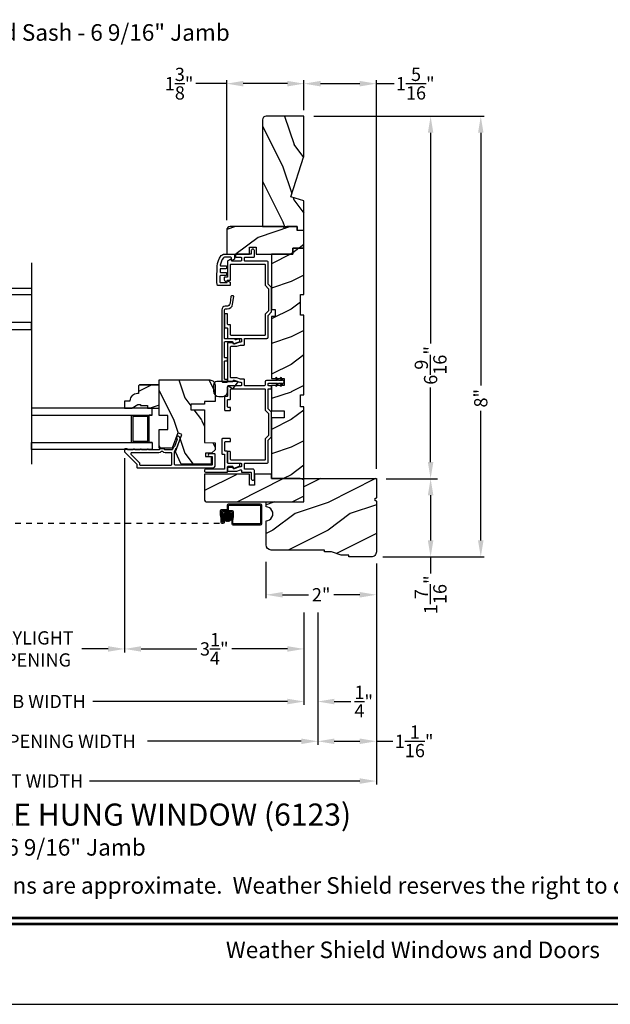
# Model space of a CAD drawing. Extents: x 0 to 68, y 0 to 44.
# Drawn here: x 43.9 to 54.6, y 0 to 17.8 of the extents above; entities that cross this region are included whole.
import ezdxf
from ezdxf.enums import TextEntityAlignment as Align

# ---------------------------------------------------------------- set-up
doc = ezdxf.new("R2010")
doc.units = 0
doc.header["$LTSCALE"] = 2
doc.header["$MEASUREMENT"] = 0
doc.header["$PDMODE"] = 3
doc.linetypes.add('HIDDEN', pattern=[0.075, 0.05, -0.025])
doc.layers.get('0').update_dxf_attribs({"linetype": 'CONTINUOUS'})
doc.layers.get('DEFPOINTS').update_dxf_attribs({"color": 3, "linetype": 'CONTINUOUS'})
doc.layers.add('Dim', color=7, linetype='CONTINUOUS')
doc.styles.add('Arial', font='arial.ttf')
doc.styles.get("Standard").update_dxf_attribs({"font": 'arial.ttf'})
doc.dimstyles.get("Standard").update_dxf_attribs({"dimtxt": 0.24, "dimasz": 0.3, "dimexe": 0.0625, "dimexo": 0.18, "dimgap": 0.09, "dimtad": 0, "dimdec": 4, "dimzin": 0, "dimdsep": 46, "dimlunit": 4, "dimtxsty": 'STANDARD', "dimcen": 0, "dimadec": 5, "dimazin": 0, "dimtfac": 1, "dimtdec": 4, "dimtofl": 0, "dimtmove": 0, "dimatfit": 3, "dimfxl": 1, "dimtolj": 1, "dimtzin": 0, "dimarcsym": 0})
pattern_1 = [(216.8699, (13.1944, -488.11111), (2.99999992, 2.00000012), [0.5, -4.5]), (206.5651, (13.7944, -488.4111), (-0.99999916, -1.0000013), [1.118034, -1.118034]), (198.4349, (13.7944, -488.9111), (-2.00000043, -0.9999984), [0.632456, -2.529822])]

# ---------------------------------------------------------------- blocks, each defined once
blk = doc.blocks.new('*D382')
at = {"layer": 'DEFPOINTS', "color": 0, "transparency": 16777216}
for p in [(47.626, 16.676), (49.026, 16.016), (47.626, 14.024)]:
    blk.add_point(p, dxfattribs=at)
at = {"layer": 'Dim', "color": 0, "transparency": 16777216}
for p, q in [((47.626, 16.676), (47.068, 16.676)), ((48.726, 16.676), (47.926, 16.676))]:
    blk.add_line(p, q, dxfattribs=at)
at = {"layer": 'Dim', "color": 0, "lineweight": -2, "transparency": 16777216}
for p, q in [((47.626, 14.204), (47.626, 16.739)), ((49.026, 16.196), (49.026, 16.739))]:
    blk.add_line(p, q, dxfattribs=at)
at = {"layer": 'Dim', "color": 0, "transparency": 16777216}
for points in [[(47.926, 16.726), (47.926, 16.626), (47.626, 16.676)], [(48.726, 16.726), (48.726, 16.626), (49.026, 16.676)]]:
    blk.add_solid(points, dxfattribs=at)
at = {"layer": 'Dim', "color": 0, "transparency": 16777216, "insert": (46.764, 16.676), "char_height": 0.24, "attachment_point": 5}
blk.add_mtext('\\A1;1{\\H1x;\\S3/8;}"', dxfattribs=at)
blk = doc.blocks.new('*D383')
at = {"layer": 'DEFPOINTS', "color": 0, "transparency": 16777216}
for p in [(49.026, 16.676), (49.026, 16.016), (50.338, 9.521)]:
    blk.add_point(p, dxfattribs=at)
at = {"layer": 'Dim', "color": 0, "lineweight": -2, "transparency": 16777216}
for p, q in [((49.026, 16.196), (49.026, 16.739)), ((50.338, 9.701), (50.338, 16.739))]:
    blk.add_line(p, q, dxfattribs=at)
at = {"layer": 'Dim', "color": 0, "transparency": 16777216}
for p, q in [((49.326, 16.676), (50.038, 16.676)), ((50.338, 16.676), (50.658, 16.676))]:
    blk.add_line(p, q, dxfattribs=at)
for points in [[(49.326, 16.726), (49.326, 16.626), (49.026, 16.676)], [(50.038, 16.726), (50.038, 16.626), (50.338, 16.676)]]:
    blk.add_solid(points, dxfattribs=at)
at = {"layer": 'Dim', "color": 0, "transparency": 16777216, "insert": (51.043, 16.676), "char_height": 0.24, "attachment_point": 5}
blk.add_mtext('\\A1;1{\\H1x;\\S5/16;}"', dxfattribs=at)
blk = doc.blocks.new('*D384')
at = {"layer": 'DEFPOINTS', "color": 0, "transparency": 16777216}
for p in [(49.026, 16.086), (50.338, 9.521), (51.321, 9.521)]:
    blk.add_point(p, dxfattribs=at)
at = {"layer": 'Dim', "color": 0, "lineweight": -2, "transparency": 16777216}
for p, q in [((49.206, 16.086), (51.384, 16.086)), ((50.518, 9.521), (51.384, 9.521))]:
    blk.add_line(p, q, dxfattribs=at)
at = {"layer": 'Dim', "color": 0, "transparency": 16777216}
for p, q in [((51.321, 15.786), (51.321, 11.969)), ((51.321, 9.821), (51.321, 11.175))]:
    blk.add_line(p, q, dxfattribs=at)
for points in [[(51.271, 15.786), (51.371, 15.786), (51.321, 16.086)], [(51.271, 9.821), (51.371, 9.821), (51.321, 9.521)]]:
    blk.add_solid(points, dxfattribs=at)
at = {"layer": 'Dim', "color": 0, "transparency": 16777216, "insert": (51.321, 11.572), "char_height": 0.24, "attachment_point": 5, "rotation": 90}
blk.add_mtext('\\A1;6{\\H1x;\\S9/16;}"', dxfattribs=at)
blk = doc.blocks.new('*D385')
at = {"layer": 'DEFPOINTS', "color": 0, "transparency": 16777216}
for p in [(50.338, 9.521), (50.275, 8.103), (51.321, 8.103)]:
    blk.add_point(p, dxfattribs=at)
at = {"layer": 'Dim', "color": 0, "lineweight": -2, "transparency": 16777216}
for p, q in [((50.518, 9.521), (51.446, 9.521)), ((50.455, 8.103), (51.446, 8.103))]:
    blk.add_line(p, q, dxfattribs=at)
at = {"layer": 'Dim', "color": 0, "transparency": 16777216}
for p, q in [((51.321, 9.221), (51.321, 8.403)), ((51.321, 8.103), (51.321, 7.803))]:
    blk.add_line(p, q, dxfattribs=at)
for points in [[(51.271, 9.221), (51.371, 9.221), (51.321, 9.521)], [(51.271, 8.403), (51.371, 8.403), (51.321, 8.103)]]:
    blk.add_solid(points, dxfattribs=at)
at = {"layer": 'Dim', "color": 0, "transparency": 16777216, "insert": (51.321, 7.418), "char_height": 0.24, "attachment_point": 5, "rotation": 90}
blk.add_mtext('\\A1;1{\\H1x;\\S7/16;}"', dxfattribs=at)
blk = doc.blocks.new('*D386')
at = {"layer": 'DEFPOINTS', "color": 0, "transparency": 16777216}
for p in [(49.026, 16.086), (50.275, 8.103), (52.23, 8.103)]:
    blk.add_point(p, dxfattribs=at)
at = {"layer": 'Dim', "color": 0, "lineweight": -2, "transparency": 16777216}
for p, q in [((49.206, 16.086), (52.293, 16.086)), ((50.455, 8.103), (52.293, 8.103))]:
    blk.add_line(p, q, dxfattribs=at)
at = {"layer": 'Dim', "color": 0, "transparency": 16777216}
for p, q in [((52.23, 15.786), (52.23, 11.206)), ((52.23, 8.403), (52.23, 10.75))]:
    blk.add_line(p, q, dxfattribs=at)
for points in [[(52.18, 15.786), (52.28, 15.786), (52.23, 16.086)], [(52.18, 8.403), (52.28, 8.403), (52.23, 8.103)]]:
    blk.add_solid(points, dxfattribs=at)
at = {"layer": 'Dim', "color": 0, "transparency": 16777216, "insert": (52.23, 10.978), "char_height": 0.24, "attachment_point": 5, "rotation": 90}
blk.add_mtext('\\A1;8"', dxfattribs=at)
blk = doc.blocks.new('*D387')
at = {"layer": 'DEFPOINTS', "color": 0, "transparency": 16777216}
for p in [(48.338, 8.192), (50.338, 8.052), (50.338, 7.418)]:
    blk.add_point(p, dxfattribs=at)
at = {"layer": 'Dim', "color": 0, "lineweight": -2, "transparency": 16777216}
for p, q in [((48.338, 8.012), (48.338, 7.355)), ((50.338, 7.872), (50.338, 7.355))]:
    blk.add_line(p, q, dxfattribs=at)
at = {"layer": 'Dim', "color": 0, "transparency": 16777216}
for p, q in [((48.638, 7.418), (49.108, 7.418)), ((50.038, 7.418), (49.568, 7.418))]:
    blk.add_line(p, q, dxfattribs=at)
for points in [[(48.638, 7.468), (48.638, 7.368), (48.338, 7.418)], [(50.038, 7.468), (50.038, 7.368), (50.338, 7.418)]]:
    blk.add_solid(points, dxfattribs=at)
at = {"layer": 'Dim', "color": 0, "transparency": 16777216, "insert": (49.338, 7.418), "char_height": 0.24, "attachment_point": 5}
blk.add_mtext('\\A1;2"', dxfattribs=at)
blk = doc.blocks.new('*D442')
at = {"layer": 'DEFPOINTS', "color": 0, "transparency": 16777216}
for p in [(45.776, 10.07), (49.026, 7.277), (45.776, 6.437)]:
    blk.add_point(p, dxfattribs=at)
at = {"layer": 'Dim', "color": 0, "lineweight": -2, "transparency": 16777216}
for p, q in [((45.776, 9.89), (45.776, 6.374)), ((49.026, 7.097), (49.026, 6.374)), ((46.076, 6.437), (47.082, 6.437)), ((48.726, 6.437), (47.72, 6.437))]:
    blk.add_line(p, q, dxfattribs=at)
at = {"layer": 'Dim', "color": 0, "transparency": 16777216}
for points in [[(46.076, 6.487), (46.076, 6.387), (45.776, 6.437)], [(48.726, 6.487), (48.726, 6.387), (49.026, 6.437)]]:
    blk.add_solid(points, dxfattribs=at)
at = {"layer": 'Dim', "color": 0, "transparency": 16777216, "insert": (47.401, 6.437), "char_height": 0.24, "attachment_point": 5}
blk.add_mtext('\\A1;3{\\H1x;\\S1/4;}"', dxfattribs=at)
blk = doc.blocks.new('*D443')
at = {"layer": 'DEFPOINTS', "color": 0, "transparency": 16777216}
for p in [(42.398, 12.245), (45.776, 10.07), (42.398, 6.437)]:
    blk.add_point(p, dxfattribs=at)
at = {"layer": 'Dim', "color": 0, "lineweight": -2, "transparency": 16777216}
for p, q in [((42.398, 12.065), (42.398, 6.374)), ((45.776, 9.89), (45.776, 6.374)), ((42.698, 6.437), (43.175, 6.437)), ((45.476, 6.437), (44.999, 6.437))]:
    blk.add_line(p, q, dxfattribs=at)
at = {"layer": 'Dim', "color": 0, "transparency": 16777216}
for points in [[(42.698, 6.487), (42.698, 6.387), (42.398, 6.437)], [(45.476, 6.487), (45.476, 6.387), (45.776, 6.437)]]:
    blk.add_solid(points, dxfattribs=at)
at = {"layer": 'Dim', "color": 0, "transparency": 16777216, "insert": (44.087, 6.437), "char_height": 0.24, "attachment_point": 5}
blk.add_mtext('\\A1;DAYLIGHT\\POPENING', dxfattribs=at)
blk = doc.blocks.new('*D396')
at = {"layer": 'DEFPOINTS', "color": 0, "transparency": 16777216}
for p in [(39.148, 8.228), (49.026, 7.277), (49.026, 5.485)]:
    blk.add_point(p, dxfattribs=at)
at = {"layer": 'Dim', "color": 0, "lineweight": -2, "transparency": 16777216}
for p, q in [((39.148, 8.048), (39.148, 5.422)), ((49.026, 7.097), (49.026, 5.422)), ((39.448, 5.485), (42.972, 5.485)), ((48.726, 5.485), (45.202, 5.485))]:
    blk.add_line(p, q, dxfattribs=at)
at = {"layer": 'Dim', "color": 0, "transparency": 16777216}
for points in [[(39.448, 5.535), (39.448, 5.435), (39.148, 5.485)], [(48.726, 5.535), (48.726, 5.435), (49.026, 5.485)]]:
    blk.add_solid(points, dxfattribs=at)
at = {"layer": 'Dim', "color": 0, "transparency": 16777216, "insert": (44.087, 5.485), "char_height": 0.24, "attachment_point": 5}
blk.add_mtext('\\A1;JAMB WIDTH', dxfattribs=at)
blk = doc.blocks.new('*D397')
at = {"layer": 'DEFPOINTS', "color": 0, "transparency": 16777216}
for p in [(38.898, 8.228), (49.276, 7.277), (49.276, 4.764)]:
    blk.add_point(p, dxfattribs=at)
at = {"layer": 'Dim', "color": 0, "lineweight": -2, "transparency": 16777216}
for p, q in [((38.898, 8.048), (38.898, 4.702)), ((49.276, 7.097), (49.276, 4.702)), ((39.198, 4.764), (41.984, 4.764)), ((48.976, 4.764), (46.19, 4.764))]:
    blk.add_line(p, q, dxfattribs=at)
at = {"layer": 'Dim', "color": 0, "transparency": 16777216}
for points in [[(39.198, 4.814), (39.198, 4.714), (38.898, 4.764)], [(48.976, 4.814), (48.976, 4.714), (49.276, 4.764)]]:
    blk.add_solid(points, dxfattribs=at)
at = {"layer": 'Dim', "color": 0, "transparency": 16777216, "insert": (44.087, 4.764), "char_height": 0.24, "attachment_point": 5}
blk.add_mtext('\\A1;ROUGH OPENING WIDTH', dxfattribs=at)
blk = doc.blocks.new('*D399')
at = {"layer": 'DEFPOINTS', "color": 0, "transparency": 16777216}
for p in [(49.026, 7.277), (49.276, 7.277), (49.276, 5.484)]:
    blk.add_point(p, dxfattribs=at)
at = {"layer": 'Dim', "color": 0, "lineweight": -2, "transparency": 16777216}
for p, q in [((49.026, 7.097), (49.026, 5.422)), ((49.276, 7.097), (49.276, 5.422)), ((48.726, 5.484), (48.426, 5.484)), ((49.576, 5.484), (49.876, 5.484))]:
    blk.add_line(p, q, dxfattribs=at)
at = {"layer": 'Dim', "color": 0, "transparency": 16777216}
for points in [[(48.726, 5.534), (48.726, 5.434), (49.026, 5.484)], [(49.576, 5.534), (49.576, 5.434), (49.276, 5.484)]]:
    blk.add_solid(points, dxfattribs=at)
at = {"layer": 'Dim', "color": 0, "transparency": 16777216, "insert": (50.109, 5.484), "char_height": 0.24, "attachment_point": 5}
blk.add_mtext('\\A1;{\\H1x;\\S1/4;}"', dxfattribs=at)
blk = doc.blocks.new('*D400')
at = {"layer": 'DEFPOINTS', "color": 0, "transparency": 16777216}
for p in [(37.836, 8.197), (50.338, 8.166), (50.338, 4.044)]:
    blk.add_point(p, dxfattribs=at)
at = {"layer": 'Dim', "color": 0, "lineweight": -2, "transparency": 16777216}
for p, q in [((37.836, 8.017), (37.836, 3.981)), ((50.338, 7.986), (50.338, 3.981)), ((38.136, 4.044), (43.037, 4.044)), ((50.038, 4.044), (45.138, 4.044))]:
    blk.add_line(p, q, dxfattribs=at)
at = {"layer": 'Dim', "color": 0, "transparency": 16777216}
for points in [[(38.136, 4.094), (38.136, 3.994), (37.836, 4.044)], [(50.038, 4.094), (50.038, 3.994), (50.338, 4.044)]]:
    blk.add_solid(points, dxfattribs=at)
at = {"layer": 'Dim', "color": 0, "transparency": 16777216, "insert": (44.087, 4.044), "char_height": 0.24, "attachment_point": 5}
blk.add_mtext('\\A1;UNIT WIDTH', dxfattribs=at)
blk = doc.blocks.new('*D402')
at = {"color": 0, "lineweight": -2, "transparency": 16777216}
for p, q in [((50.338, 7.986), (50.338, 4.702)), ((49.276, 7.097), (49.276, 4.702)), ((49.576, 4.764), (50.038, 4.764)), ((50.338, 4.764), (50.638, 4.764))]:
    blk.add_line(p, q, dxfattribs=at)
at = {"color": 0, "transparency": 16777216}
for points in [[(49.576, 4.814), (49.576, 4.714), (49.276, 4.764)], [(50.038, 4.814), (50.038, 4.714), (50.338, 4.764)]]:
    blk.add_solid(points, dxfattribs=at)
at = {"layer": 'DEFPOINTS', "color": 0, "transparency": 16777216}
for p in [(50.338, 8.166), (49.276, 7.277), (50.338, 4.764)]:
    blk.add_point(p, dxfattribs=at)
at = {"color": 0, "transparency": 16777216, "insert": (51.023, 4.764), "char_height": 0.24, "attachment_point": 5}
blk.add_mtext('\\A1;1{\\H1x;\\S1/16;}"', dxfattribs=at)

msp = doc.modelspace()

# ---------------------------------------------------------------- hatches: boundary and pattern name
h = msp.add_hatch()
h.set_pattern_fill('WOOD2', color=256, angle=90, pattern_type=2)
h.set_pattern_definition([(306.8699, (-766.15617, -73.4306), (-2.000000123, 2.99999992), [0.5, -4.5]), (296.5651, (-765.85617, -72.8306), (1.0000013, -0.99999916), [1.118034, -1.118034]), (288.4349, (-765.35617, -72.8306), (0.9999984, -2.00000043), [0.632456, -2.529822])])
h.paths.add_polyline_path([(48.339, 16.0862, 0.41421356), (48.276, 16.0232), (48.276, 14.0862), (48.901, 14.0862), (48.901, 14.0232), (49.026, 14.0232), (49.026, 14.5542), (48.787, 14.6272), (49.026, 15.36276), (49.026, 16.0862)])
h = msp.add_hatch()
h.set_pattern_fill('WOOD2', color=0, style=0, pattern_type=2)
h.set_pattern_definition(pattern_1)
edge = h.paths.add_edge_path()
edge.add_line((48.68225, 14.05448), (48.65053, 14.0862))
edge.add_line((48.65053, 14.0862), (47.6885, 14.0862))
edge.add_arc((47.6885, 14.0237), 0.0625, 89.999763, 180.000506)
edge.add_line((47.626, 14.0237), (47.626, 13.5862))
edge.add_line((47.626, 13.5862), (48.03725, 13.5862))
edge.add_line((48.03725, 13.5862), (48.03725, 13.7162))
edge.add_line((48.03725, 13.7162), (48.16225, 13.7162))
edge.add_line((48.16225, 13.7162), (48.16225, 13.5862))
edge.add_line((48.16225, 13.5862), (48.826, 13.5862))
edge.add_line((48.826, 13.5862), (48.826, 13.6962))
edge.add_line((48.826, 13.6962), (49.026, 13.6962))
edge.add_line((49.026, 13.6962), (49.026, 14.0162))
edge.add_line((49.026, 14.0162), (48.901, 14.0162))
edge.add_line((48.901, 14.0162), (48.901, 14.0862))
edge.add_line((48.901, 14.0862), (48.71397, 14.0862))
edge.add_line((48.71397, 14.0862), (48.68225, 14.05448))
h = msp.add_hatch()
h.set_pattern_fill('WOOD2', color=0, style=0, pattern_type=2)
h.set_pattern_definition(pattern_1)
h.paths.add_polyline_path([(48.44025, 9.5212), (49.02625, 9.5212), (49.02625, 10.82295), (48.96375, 10.82295), (48.96375, 11.0417), (49.02625, 11.0417), (49.02625, 12.4797), (48.96375, 12.4797), (48.96375, 12.8547), (49.02625, 12.8547), (49.02625, 13.6947), (48.82625, 13.6947), (48.82625, 13.5847), (48.44025, 13.5847), (48.44025, 12.5847), (48.50275, 12.5847), (48.50275, 12.4597), (48.44025, 12.4597), (48.44025, 11.3352), (48.67025, 11.3352), (48.67025, 11.2102), (48.44025, 11.2102), (48.44025, 10.7502), (48.67025, 10.7502), (48.67025, 10.6252), (48.44025, 10.6252)])
h = msp.add_hatch()
h.set_pattern_fill('WOOD2', color=256, angle=90, style=0, pattern_type=2)
h.set_pattern_definition([(306.8699, (663.86647, -46.01768), (-2.000000123, 2.99999992), [0.5, -4.5]), (296.5651, (664.16647, -45.4177), (1.0000013, -0.99999916), [1.118034, -1.118034]), (288.4349, (664.66647, -45.41768), (0.9999984, -2.00000043), [0.632456, -2.529822])])
edge = h.paths.add_edge_path()
edge.add_line((47.41472, 11.21546), (47.41472, 10.91784))
edge.add_line((47.41472, 10.91784), (47.22472, 10.91784))
edge.add_line((47.22472, 10.91784), (47.22472, 10.86846))
edge.add_line((47.22472, 10.86846), (46.97472, 10.86846))
edge.add_line((46.97472, 10.86846), (46.97472, 10.76846))
edge.add_line((46.97472, 10.76846), (47.22472, 10.76846))
edge.add_line((47.22472, 10.76846), (47.22472, 10.17746))
edge.add_line((47.22472, 10.17746), (47.41472, 10.17082))
edge.add_line((47.41472, 10.17082), (47.41472, 10.04621))
edge.add_line((47.41472, 10.04621), (47.35222, 9.9837))
edge.add_line((47.35222, 9.9837), (47.24372, 9.9837))
edge.add_line((47.24372, 9.9837), (47.24372, 9.9237))
edge.add_line((47.24372, 9.9237), (47.34472, 9.9237))
edge.add_line((47.34472, 9.9237), (47.34472, 9.78645))
edge.add_line((47.34472, 9.78645), (46.80226, 9.78645))
edge.add_line((46.80226, 9.78645), (46.69863, 10.00869))
edge.add_line((46.69863, 10.00869), (46.81275, 10.32224))
edge.add_line((46.81275, 10.32224), (46.73934, 10.34896))
edge.add_line((46.73934, 10.34896), (46.64016, 10.07646))
edge.add_line((46.64016, 10.07646), (46.40072, 10.07646))
edge.add_line((46.40072, 10.07646), (46.40072, 10.41246))
edge.add_line((46.40072, 10.41246), (46.55697, 10.41246))
edge.add_line((46.55697, 10.41246), (46.55697, 10.66246))
edge.add_line((46.55697, 10.66246), (46.40072, 10.66246))
edge.add_line((46.40072, 10.66246), (46.40072, 11.30847))
edge.add_line((46.40072, 11.30847), (47.32172, 11.30847))
edge.add_arc((47.32172, 11.21547), 0.093, -0.00054, 89.999908, ccw=False)
h = msp.add_hatch()
h.set_pattern_fill('WOOD2', color=0, style=0, pattern_type=2)
h.set_pattern_definition([(216.8699, (13.1944, -488.2167), (2.99999992, 2.00000012), [0.5, -4.5]), (206.5651, (13.7944, -488.5167), (-0.99999916, -1.0000013), [1.118034, -1.118034]), (198.4349, (13.7944, -489.0167), (-2.00000043, -0.9999984), [0.632456, -2.529822])])
edge = h.paths.add_edge_path()
edge.add_line((45.776, 10.92761), (45.776, 10.79861))
edge.add_line((45.776, 10.79861), (45.90888, 10.79861))
edge.add_line((45.90888, 10.79861), (46.018, 10.86161))
edge.add_line((46.018, 10.86161), (46.065, 10.86161))
edge.add_line((46.065, 10.86161), (46.065, 10.84561))
edge.add_line((46.065, 10.84561), (46.19, 10.84561))
edge.add_line((46.19, 10.84561), (46.19, 10.79861))
edge.add_line((46.19, 10.79861), (46.401, 10.79861))
edge.add_line((46.401, 10.79861), (46.401, 11.20361))
edge.add_line((46.401, 11.20361), (46.381, 11.22361))
edge.add_line((46.381, 11.22361), (46.046, 11.22361))
edge.add_line((46.046, 11.22361), (46.026, 11.20361))
edge.add_line((46.026, 11.20361), (46.026, 11.06261))
edge.add_line((46.026, 11.06261), (46.00964, 11.06261))
edge.add_arc((46.00964, 10.92261), 0.14, 89.999992, 175.904237)
edge.add_line((45.87, 10.93261), (45.87, 10.92761))
edge.add_line((45.87, 10.92761), (45.776, 10.92761))
h = msp.add_hatch()
h.set_pattern_fill('WOOD2', color=0, style=0, pattern_type=2)
h.set_pattern_definition(pattern_1)
edge = h.paths.add_edge_path()
edge.add_arc((47.25525, 9.1342), 0.031, 180.000036, 269.999151)
edge.add_line((47.25525, 9.1032), (49.02625, 9.1032))
edge.add_line((49.02625, 9.1032), (49.02625, 9.50243))
edge.add_line((49.02625, 9.50243), (48.95622, 9.5212))
edge.add_line((48.95622, 9.5212), (48.44025, 9.5212))
edge.add_line((48.44025, 9.5212), (48.44025, 9.6032))
edge.add_line((48.44025, 9.6032), (48.13025, 9.6032))
edge.add_line((48.13025, 9.6032), (48.13025, 9.4032))
edge.add_line((48.13025, 9.4032), (48.03625, 9.4032))
edge.add_line((48.03625, 9.4032), (48.03625, 9.6032))
edge.add_line((48.03625, 9.6032), (47.22425, 9.6032))
edge.add_line((47.22425, 9.6032), (47.22425, 9.1342))
h = msp.add_hatch()
h.set_pattern_fill('WOOD2', color=0, style=0, pattern_type=2)
h.set_pattern_definition([(216.8699, (34.86325, -488.11111), (2.99999992, 2.00000012), [0.5, -4.5]), (206.5651, (35.46325, -488.4111), (-0.99999916, -1.0000013), [1.118034, -1.118034]), (198.4349, (35.46325, -488.9111), (-2.00000043, -0.9999984), [0.632456, -2.529822])])
edge = h.paths.add_edge_path()
edge.add_line((49.83825, 8.1032), (49.83825, 8.1342))
edge.add_line((49.83825, 8.1342), (49.69725, 8.1342))
edge.add_line((49.69725, 8.1342), (49.52525, 8.1972))
edge.add_line((49.52525, 8.1972), (49.40025, 8.1972))
edge.add_line((49.40025, 8.1972), (49.40025, 8.2282))
edge.add_line((49.40025, 8.2282), (48.43225, 8.2282))
edge.add_arc((48.43225, 8.3222), 0.094, 180.000015, 269.999627, ccw=False)
edge.add_line((48.33825, 8.3222), (48.33825, 8.7595))
edge.add_arc((48.33825, 8.8845), 0.125, 269.999891, 450.000109)
edge.add_line((48.33825, 9.0095), (48.33825, 9.1032))
edge.add_line((48.33825, 9.1032), (49.02625, 9.1032))
edge.add_line((49.02625, 9.1032), (49.02625, 9.5212))
edge.add_line((49.02625, 9.5212), (50.33825, 9.5212))
edge.add_line((50.33825, 9.5212), (50.33825, 9.1767))
edge.add_line((50.33825, 9.1767), (50.30725, 9.1457))
edge.add_line((50.30725, 9.1457), (50.33825, 9.1147))
edge.add_line((50.33825, 9.1147), (50.33825, 8.1972))
edge.add_arc((50.24425, 8.1972), 0.094, 269.999658, 359.999985, ccw=False)
edge.add_line((50.24425, 8.1032), (49.83825, 8.1032))
h = msp.add_hatch()
h.set_pattern_fill('ANSI37', color=256, scale=0.0625, angle=90, style=0)
h.set_pattern_definition([(135, (32.384014, 8.000909), (-0.0055242717, -0.0055242717), []), (225, (32.384014, 8.000909), (0.0055242717, -0.0055242717), [])])
h.paths.add_polyline_path([(47.64106, 8.74526, 1), (47.64106, 8.91307, 1)])

# ---------------------------------------------------------------- linework, layer by layer
for p, q in [((44.08725, 13.42816), (44.08725, 9.78171)), ((46.046, 11.22361), (46.381, 11.22361)), ((45.901, 10.17361), (45.901, 10.67361)), ((45.923, 10.65161), (46.199, 10.65161)), ((45.923, 10.65161), (45.923, 10.19561)), ((46.199, 10.19561), (46.199, 10.65161)), ((46.221, 10.17361), (46.221, 10.67361)), ((46.199, 10.19561), (45.923, 10.19561)), ((46.276, 10.17361), (46.221, 10.17361)), ((47.57975, 8.7716), (47.57975, 8.71548))]:
    msp.add_line(p, q)
at = {"linetype": 'HIDDEN'}
msp.add_line((40.59399, 8.71548), (47.57975, 8.71548), dxfattribs=at)
for points in [[(34.00001, 44.00001), (34.00001, 0), (68.00002, 0), (68.00002, 44.00001)], [(48.44025, 9.5212), (49.02625, 9.5212), (49.02625, 10.82295), (48.96375, 10.82295), (48.96375, 11.0417), (49.02625, 11.0417), (49.02625, 12.4797), (48.96375, 12.4797), (48.96375, 12.8547), (49.02625, 12.8547), (49.02625, 13.6947), (48.82625, 13.6947), (48.82625, 13.5847), (48.44025, 13.5847), (48.44025, 12.5847), (48.50275, 12.5847), (48.50275, 12.4597), (48.44025, 12.4597), (48.44025, 11.3352), (48.67025, 11.3352), (48.67025, 11.2102), (48.44025, 11.2102), (48.44025, 10.7502), (48.67025, 10.7502), (48.67025, 10.6252), (48.44025, 10.6252)], [(41.89849, 12.34861), (41.89849, 12.22361), (44.08725, 12.22361), (44.08725, 12.34861)], [(46.276, 10.17361), (46.276, 10.04861), (44.08725, 10.04861), (44.08725, 10.17361)]]:
    msp.add_lwpolyline(points, close=True)
for points in [[(48.276, 16.02949), (48.276, 14.0862), (48.901, 14.0862), (48.901, 14.0232), (49.026, 14.0232), (49.026, 14.5542), (48.787, 14.6272), (49.026, 15.36276), (49.026, 16.0862), (48.339, 16.0862, 0.41421356), (48.276, 16.0232)], [(47.41508, 9.74895), (47.41508, 9.96371, 0.4142118), (47.40508, 9.97371), (47.31508, 9.97371, 0.99999213), (47.31508, 9.9237), (47.35508, 9.9237, -0.41418235), (47.36508, 9.9137), (47.36508, 9.7777, -0.41418846), (47.35508, 9.7677), (46.69108, 9.7677, -0.41421234), (46.68108, 9.7777), (46.68108, 10.00787), (46.70158, 10.06418, -0.19889898), (46.70675, 10.06982), (46.71994, 10.07598, 0.19894559), (46.72511, 10.08162), (46.77763, 10.22592, 0.41420877), (46.74775, 10.29001), (46.74197, 10.29211, 0.414214), (46.72915, 10.28613), (46.71889, 10.25794, 0.41416158), (46.72487, 10.24512), (46.72125, 10.24644, -0.41418664), (46.72723, 10.23362), (46.68037, 10.10489, -0.19896123), (46.6752, 10.09925), (46.66201, 10.0931, 0.19890341), (46.65684, 10.08745), (46.64245, 10.04793, -0.31528529), (46.63305, 10.04135), (46.51046, 10.04135, -0.4141845), (46.50046, 10.05135), (46.50046, 10.05235, 0.41424209), (46.49046, 10.06235), (46.41671, 10.06235, 0.41421407), (46.40671, 10.05235), (46.40671, 10.05135, -0.41423569), (46.39671, 10.04135), (46.21108, 10.04135, 1.00002161), (46.18108, 10.04135), (46.08608, 10.04135, 1.00002161), (46.05608, 10.04135), (45.96108, 10.04135, 1.00000611), (45.93108, 10.04135), (45.83608, 10.04135, -0.41421223), (45.82608, 10.05135), (45.82608, 10.05271, 0.41421407), (45.81608, 10.06271), (45.78608, 10.06271, 0.41424209), (45.77608, 10.05271), (45.77608, 10.00834, 0.19891328), (45.77901, 10.00127), (45.99315, 9.78713, -0.19890181), (45.99608, 9.78006), (45.99608, 9.7277, 0.41421234), (46.00608, 9.7177), (47.38383, 9.7177, 0.41421222), (47.41508, 9.74895)], [(47.63766, 8.93767, 0.41421356), (47.65666, 8.95667), (47.65666, 9.03081, -0.41421356), (47.66626, 9.04041), (48.23015, 9.04041, -0.41421356), (48.23975, 9.03081), (48.23975, 8.71501, -0.41421356), (48.23015, 8.70541), (47.74743, 8.70541, -0.41421356), (47.73783, 8.71501), (47.73783, 8.75576), (47.74783, 8.83875), (47.74783, 8.91867, 0.41421356), (47.72883, 8.93767), (47.53935, 8.93767, 0.41421356), (47.52975, 8.92807), (47.52975, 8.87099), (47.53975, 8.80837), (47.53975, 8.74424, 0.41421356), (47.54935, 8.73464), (47.55015, 8.73464, 0.41421356), (47.55975, 8.74424), (47.55975, 8.80837), (47.54975, 8.8721), (47.54975, 8.90807, -0.41421356), (47.55935, 8.91767), (47.71823, 8.91767, -0.41421356), (47.72783, 8.90807), (47.72783, 8.84357), (47.71783, 8.75835), (47.71783, 8.70441, 0.41421356), (47.73683, 8.68541), (48.24075, 8.68541, 0.41421356), (48.25975, 8.70441), (48.25975, 9.04141, 0.41421356), (48.24075, 9.06041), (47.65566, 9.06041, 0.41421356), (47.63666, 9.04141), (47.63666, 8.96727, -0.41421356), (47.62706, 8.95767), (47.52875, 8.95767, 0.41421356), (47.50975, 8.93867), (47.50975, 8.86728), (47.51975, 8.80726), (47.51975, 8.73548, 0.41421356), (47.53875, 8.71648), (47.56075, 8.71648, 0.41421356), (47.57975, 8.73548), (47.57975, 8.79281), (47.55975, 8.79281)]]:
    msp.add_lwpolyline(points, format="xyb")
for points in [[(48.68225, 14.05448), (48.65053, 14.0862), (47.6885, 14.0862, 0.41421736), (47.626, 14.0237), (47.626, 13.5862), (48.03725, 13.5862), (48.03725, 13.7162), (48.16225, 13.7162), (48.16225, 13.5862), (48.826, 13.5862), (48.826, 13.6962), (49.026, 13.6962), (49.026, 14.0162), (48.901, 14.0162), (48.901, 14.0862), (48.71397, 14.0862)], [(47.75548, 13.5862, -0.41419415), (47.76548, 13.5762), (47.76548, 13.4982), (47.71948, 13.47164, -0.57739995), (47.71048, 13.47684), (47.71048, 13.52123, 0.41417341), (47.70048, 13.53123), (47.58724, 13.53123, 0.22216884), (47.56806, 13.52226, 0.14425547), (47.51008, 13.38876, 0.45079585), (47.52, 13.37753), (47.61222, 13.37753, -0.41423993), (47.62222, 13.36753), (47.62222, 13.33253, -0.41422527), (47.61222, 13.32253), (47.51642, 13.32253, 0.40398618), (47.50642, 13.31288), (47.50478, 13.26588, 0.4245077), (47.51477, 13.25553), (47.61222, 13.25553, -0.41423993), (47.62222, 13.24553), (47.62222, 13.21053, -0.41423564), (47.61222, 13.20053), (47.51215, 13.20053, 0.40397099), (47.50216, 13.19088), (47.50021, 13.13506, 0.03639843), (47.50224, 13.08142, 0.38217394), (47.51218, 13.07253), (47.63315, 13.07253), (47.63315, 13.10153, -0.57738365), (47.64215, 13.10672), (47.68815, 13.08016), (47.68815, 13.01753), (47.4581, 13.01753, -0.07116216), (47.44525, 13.13698), (47.45331, 13.36801, -0.17029123), (47.52855, 13.56071, -0.21869591), (47.58404, 13.5862)], [(47.69725, 13.3982, -0.41420275), (47.70725, 13.4082), (48.31225, 13.4082, -0.41424423), (48.32225, 13.3982), (48.32225, 13.02295), (48.38475, 12.96045), (48.38475, 12.56395), (48.32225, 12.50145), (48.32225, 12.1262, -0.41423045), (48.31225, 12.1162), (47.70725, 12.1162, -0.41418897), (47.69725, 12.1262), (47.69725, 12.29795, 0.41425712), (47.68725, 12.30795), (47.65225, 12.30795, -0.41419845), (47.64225, 12.31795), (47.64225, 12.49687, 0.41418378), (47.63225, 12.50687), (47.59725, 12.50687, 0.41424245), (47.58725, 12.49687), (47.58725, 12.26295, 0.41425282), (47.59725, 12.25295), (47.63225, 12.25295, -0.41418378), (47.64225, 12.24295), (47.64225, 12.0712, 0.4141963), (47.65225, 12.0612), (47.88225, 12.0612, -0.4142326), (47.89225, 12.0512), (47.89225, 12.00612, -0.41423779), (47.88225, 11.99612), (47.8643, 11.99612), (47.76238, 11.95902, -0.41421317), (47.74315, 11.96799), (47.74004, 11.97654, 0.31529147), (47.73064, 11.98312), (47.65225, 11.98312, 0.41418897), (47.64225, 11.97312), (47.64225, 11.2912, 0.41419264), (47.65225, 11.2812), (47.73064, 11.2812, 0.31528419), (47.74004, 11.28778), (47.74315, 11.29633, -0.41420943), (47.76238, 11.30529), (47.8643, 11.2682), (47.88225, 11.2682, -0.41423779), (47.89225, 11.2582), (47.89225, 11.2132, -0.41423466), (47.88225, 11.2032), (47.65225, 11.2032, 0.41419447), (47.64225, 11.1932), (47.64225, 11.0212, -0.41419317), (47.63225, 11.0112), (47.59725, 11.0112, 0.41425249), (47.58725, 11.0012), (47.58725, 10.7677, 0.4142534), (47.59725, 10.7577), (47.68725, 10.7577, 0.4142534), (47.69725, 10.7677), (47.69725, 10.8027, 0.41425184), (47.68725, 10.8127), (47.65225, 10.8127, -0.41419382), (47.64225, 10.8227), (47.64225, 10.9462, -0.41419356), (47.65225, 10.9562), (47.68725, 10.9562, 0.41425216), (47.69725, 10.9662), (47.69725, 11.1382, -0.41419317), (47.70725, 11.1482), (48.31225, 11.1482, -0.41423466), (48.32225, 11.1382), (48.32225, 10.7632), (48.38475, 10.7007), (48.38475, 10.3037), (48.32225, 10.2412), (48.32225, 9.8662, -0.4142326), (48.31225, 9.8562), (47.70725, 9.8562, -0.41419112), (47.69725, 9.8662), (47.69725, 10.00037, 0.41425497), (47.68725, 10.01037), (47.65225, 10.01037, 0.4141963), (47.64225, 10.00037), (47.64225, 9.8112, 0.4141963), (47.65225, 9.8012), (47.88225, 9.8012, -0.4142326), (47.89225, 9.7912), (47.89225, 9.7462, -0.41423779), (47.88225, 9.7362), (47.8643, 9.7362), (47.76238, 9.6991, -0.4142069), (47.74315, 9.70807), (47.74004, 9.71662, 0.31529147), (47.73064, 9.7232), (47.65225, 9.7232, 0.4141963), (47.64225, 9.7132), (47.64225, 9.6682, 0.41419845), (47.65225, 9.6582), (47.8108, 9.6582), (47.87399, 9.6812), (47.88225, 9.6812, -0.41423993), (47.89225, 9.6712), (47.89225, 9.64725, 0.41419415), (47.90225, 9.63725), (48.06225, 9.63725, -0.41418378), (48.07225, 9.62725), (48.07225, 9.51725, 0.4142242), (48.09725, 9.49225), (48.10225, 9.49225, 0.4142242), (48.12725, 9.51725), (48.12725, 9.66725, 0.41422005), (48.10225, 9.69225), (47.95725, 9.69225, -0.4141963), (47.94725, 9.70225), (47.94725, 9.7912, -0.41419112), (47.95725, 9.8012), (48.35225, 9.8012, 0.41422212), (48.37725, 9.8262), (48.37725, 10.21842), (48.43975, 10.28092), (48.43975, 10.72348), (48.37725, 10.78598), (48.37725, 11.1382, -0.41419317), (48.38725, 11.1482), (48.42975, 11.1482, 0.41419317), (48.43975, 11.1582), (48.43975, 11.1932, 0.41419447), (48.42975, 11.2032), (48.38725, 11.2032, -0.41419317), (48.37725, 11.2132), (48.37725, 11.2392, -0.41419371), (48.38725, 11.2492), (48.54325, 11.2492), (48.51263, 11.20546), (48.52873, 11.19419), (48.56725, 11.2492), (48.62575, 11.2492), (48.59618, 11.20697), (48.61228, 11.1957), (48.6508, 11.2507, 0.7002015), (48.6508, 11.29769), (48.61228, 11.3527), (48.59618, 11.34142), (48.62575, 11.2992), (48.56725, 11.2992), (48.52873, 11.3542), (48.51263, 11.34293), (48.54325, 11.2992), (48.34725, 11.2992, 0.41419866), (48.32225, 11.2742), (48.32225, 11.2282, -0.41422161), (48.29725, 11.2032), (47.95725, 11.2032, -0.41419317), (47.94725, 11.2132), (47.94725, 11.3132, 0.41423519), (47.93725, 11.3232), (47.87399, 11.3232), (47.8108, 11.3462), (47.70725, 11.3462, -0.41419264), (47.69725, 11.3562), (47.69725, 11.90812, -0.4141963), (47.70725, 11.91812), (47.8108, 11.91812), (47.87399, 11.94112), (47.93725, 11.94112, 0.41423779), (47.94725, 11.95112), (47.94725, 12.0512, -0.41419112), (47.95725, 12.0612), (48.35225, 12.0612, 0.41422212), (48.37725, 12.0862), (48.37725, 12.47867), (48.43975, 12.54117), (48.43975, 12.98323), (48.37725, 13.04573), (48.37725, 13.4382, 0.41421833), (48.35225, 13.4632), (47.95725, 13.4632, -0.41419415), (47.94725, 13.4732), (47.94725, 13.5212, -0.41420275), (47.95725, 13.5312), (48.11725, 13.5312, 0.41425282), (48.12725, 13.5412), (48.12725, 13.6532, 0.41421833), (48.10225, 13.6782), (48.09725, 13.6782, 0.41421833), (48.07225, 13.6532), (48.07225, 13.5962, -0.41419415), (48.06225, 13.5862), (47.79725, 13.5862, 0.41419415), (47.78725, 13.5762), (47.78725, 13.5412, 0.41419415), (47.79725, 13.5312), (47.88225, 13.5312, -0.41424423), (47.89225, 13.5212), (47.89225, 13.4732, -0.41423564), (47.88225, 13.4632), (47.72048, 13.4632, -0.41423564), (47.71048, 13.4732), (47.71048, 13.4922, 0.5773272), (47.70148, 13.49739), (47.64725, 13.46608, 0.26793341), (47.64225, 13.45742), (47.64225, 13.1792, -0.41419845), (47.63225, 13.1692), (47.58725, 13.1692, 0.41419845), (47.57725, 13.1592), (47.57725, 13.14264, 0.26795076), (47.6085, 13.08852), (47.62325, 13.08, 0.5773918), (47.63225, 13.0852), (47.63225, 13.1042, -0.41418378), (47.64225, 13.1142), (47.68725, 13.1142, 0.41425282), (47.69725, 13.1242)], [(47.59975, 12.64437, 0.41421667), (47.53725, 12.58187), (47.53725, 11.29437, 0.41422212), (47.56225, 11.26937), (47.63225, 11.26937, 0.41419371), (47.64225, 11.27937), (47.64225, 11.30937, 0.41419264), (47.63225, 11.31937), (47.59725, 11.31937, -0.41425237), (47.58725, 11.32937), (47.58725, 11.64687, -0.41425497), (47.59725, 11.65687), (47.63225, 11.65687, 0.4141963), (47.64225, 11.66687), (47.64225, 11.69687, 0.4141963), (47.63225, 11.70687), (47.59725, 11.70687, -0.41424763), (47.58725, 11.71687), (47.58725, 11.99312, -0.41425497), (47.59725, 12.00312), (47.72579, 12.00312, -0.31528739), (47.73519, 11.99654), (47.74194, 11.97799, 0.4142056), (47.76116, 11.96902), (47.8508, 12.00165, 1.00000576), (47.8337, 12.04863), (47.79105, 12.03311, -0.4142063), (47.77823, 12.03909), (47.77552, 12.04654, 0.31527126), (47.76612, 12.05312), (47.59725, 12.05312, -0.41424978), (47.58725, 12.06312), (47.58725, 12.57937, -0.41420512), (47.60225, 12.59437), (47.63497, 12.59437, 0.37618625), (47.7341, 12.68125), (47.75247, 12.82006, 0.4532946), (47.74255, 12.83137), (47.71229, 12.83137, 0.37616557), (47.70238, 12.82268), (47.68597, 12.69867, -0.37618971), (47.62401, 12.64437)], [(47.41472, 11.21546), (47.41472, 10.91784), (47.22472, 10.91784), (47.22472, 10.86846), (46.97472, 10.86846), (46.97472, 10.76846), (47.22472, 10.76846), (47.22472, 10.17746), (47.41472, 10.17082), (47.41472, 10.04621), (47.35222, 9.9837), (47.24372, 9.9837), (47.24372, 9.9237), (47.34472, 9.9237), (47.34472, 9.78645), (46.80226, 9.78645), (46.69863, 10.00869), (46.81275, 10.32224), (46.73934, 10.34896), (46.64016, 10.07646), (46.40072, 10.07646), (46.40072, 10.41246), (46.55697, 10.41246), (46.55697, 10.66246), (46.40072, 10.66246), (46.40072, 11.30847), (47.32172, 11.30847, -0.41421585)], [(47.82426, 11.25862, 0.62641801), (47.81331, 11.2812), (47.44688, 11.2812, 0.41429731), (47.38807, 11.22237), (47.3881, 11.10748, 0.41413268), (47.48615, 11.00945), (47.5442, 11.00945, 0.41429395), (47.64225, 11.10753), (47.64223, 11.18315, -0.6037032), (47.66684, 11.19611), (47.72932, 11.15323, 0.39495641), (47.74278, 11.15527)], [(45.776, 10.92761), (45.776, 10.79861), (45.90888, 10.79861), (46.018, 10.86161), (46.065, 10.86161), (46.065, 10.84561), (46.19, 10.84561), (46.19, 10.79861), (46.401, 10.79861), (46.401, 11.20361), (46.381, 11.22361), (46.046, 11.22361), (46.026, 11.20361), (46.026, 11.06261), (46.00964, 11.06261, 0.39342791), (45.87, 10.93261), (45.87, 10.92761)], [(47.54725, 10.24625, 0.41423779), (47.53725, 10.23625), (47.53725, 9.97625, 0.4142326), (47.54725, 9.96625), (47.57725, 9.96625, -0.4141963), (47.58725, 9.95625), (47.58725, 9.70225, -0.4141963), (47.57725, 9.69225), (47.24975, 9.69225, 0.41422005), (47.22475, 9.66725), (47.22475, 9.66225, 0.4142242), (47.24975, 9.63725), (47.63225, 9.63725, 0.41419415), (47.64225, 9.64725), (47.64225, 9.73725, -0.4141963), (47.65225, 9.74725), (47.727, 9.74725, -0.31528739), (47.7364, 9.74067), (47.74315, 9.72212, 0.4142069), (47.76238, 9.71315), (47.84947, 9.74485, 0.8391074), (47.84024, 9.79725), (47.65225, 9.79725, -0.41419112), (47.64225, 9.80725), (47.64225, 10.01125, 0.4141963), (47.63225, 10.02125), (47.60225, 10.02125, -0.41423045), (47.59225, 10.03125), (47.59225, 10.18125, -0.41423045), (47.60225, 10.19125), (47.68725, 10.19125, 0.41425497), (47.69725, 10.20125), (47.69725, 10.23625, 0.41425497), (47.68725, 10.24625)], [(46.05608, 9.7677), (46.62108, 9.7677, 0.41421234), (46.63108, 9.7777), (46.63108, 9.98134, 0.4142118), (46.62108, 9.99134), (46.51046, 9.99134, -0.21922012), (46.47246, 10.00884, 0.21921781), (46.46486, 10.01234), (46.4423, 10.01234, 0.21921781), (46.4347, 10.00884, -0.21922728), (46.39671, 9.99134), (45.90793, 9.99134, 0.6681612), (45.89379, 9.9572), (46.04315, 9.80784, -0.19895869), (46.04608, 9.80077), (46.04608, 9.7777, 0.41421234)], [(47.22425, 9.1342, 0.41420904), (47.25525, 9.1032), (49.02625, 9.1032), (49.02625, 9.50243), (48.95622, 9.5212), (48.44025, 9.5212), (48.44025, 9.6032), (48.13025, 9.6032), (48.13025, 9.4032), (48.03625, 9.4032), (48.03625, 9.6032), (47.22425, 9.6032)], [(49.83825, 8.1032), (49.83825, 8.1342), (49.69725, 8.1342), (49.52525, 8.1972), (49.40025, 8.1972), (49.40025, 8.2282), (48.43225, 8.2282, -0.41421158), (48.33825, 8.3222), (48.33825, 8.7595, 1.0000019), (48.33825, 9.0095), (48.33825, 9.1032), (49.02625, 9.1032), (49.02625, 9.5212), (50.33825, 9.5212), (50.33825, 9.1767), (50.30725, 9.1457), (50.33825, 9.1147), (50.33825, 8.1972, -0.41421524), (50.24425, 8.1032)]]:
    msp.add_lwpolyline(points, format="xyb", close=True)
for points in [[(41.89849, 12.84861), (41.89849, 12.97361), (44.08725, 12.97361), (44.08725, 12.84861), (41.89849, 12.84861), (41.95349, 12.84861)], [(46.276, 10.67361), (46.276, 10.79861), (44.08725, 10.79861), (44.08725, 10.67361), (46.276, 10.67361), (46.221, 10.67361)]]:
    msp.add_lwpolyline(points)
at = {"const_width": 0.04545}
for points in [[(35.45455, 1.56258), (66.54547, 1.56258)], [(35.45455, 1.45455), (66.54547, 1.45455)]]:
    msp.add_lwpolyline(points, dxfattribs=at)
msp.add_circle((47.64106, 8.82917), 0.08391)

# ---------------------------------------------------------------- texts
at = {"style": 'Arial'}
for s, height, p in [('Vertical Section - Clad Sash - 6 9/16" Jamb', 0.3, (39.65692, 17.45307)), ('%%UPREMIUM WOOD DOUBLE HUNG WINDOW (6123)', 0.4, (37.56794, 3.23676)), ('Horizontal Section - Clad Sash - 6 9/16" Jamb', 0.3, (37.56754, 2.69272))]:
    msp.add_text(s, height=height, dxfattribs=at).set_placement(p)
msp.add_text('Note: All dimensions are approximate.  Weather Shield reserves the right to change specifications without notice.', height=0.30000007, dxfattribs=at).set_placement((51.00001, 2.0031), align=Align.CENTER)
msp.add_text('Weather Shield Windows and Doors', height=0.3000001, dxfattribs=at).set_placement((51.00001, 0.98639), align=Align.MIDDLE_CENTER)

# ---------------------------------------------------------------- dimensions: what is measured, and where the dimension line sits
dim = msp.add_linear_dim(base=(50.33825, 4.76435), p1=(49.27625, 7.27652), p2=(50.33825, 8.1662), dimstyle='STANDARD', override={"dimpost": '\\X'})
dim.commit()
dim.dimension.update_dxf_attribs({"geometry": '*D402', "text_midpoint": (51.02342, 4.76435), "dimtype": 160})
at = {"layer": 'Dim'}
for base, p1, p2, override, picture, middle in [((47.626, 16.67601), (49.026, 16.0162), (47.626, 14.0237), {"dimpost": '\\X', "dimlwd": -1}, '*D382', (46.76411, 16.67601)), ((49.0259978, 16.6760125), (50.338248, 9.5211969), (49.0259978, 16.016197), {"dimpost": '\\X', "dimlwd": -1}, '*D383', (51.0434186, 16.6760125)), ((50.33825, 7.41776), (48.33825, 8.19186), (50.33825, 8.05205), {"dimpost": '\\X', "dimlwd": -1}, '*D387', (49.33825, 7.41776)), ((49.27625, 5.48437), (49.02625, 7.27652), (49.27625, 7.27652), {"dimrnd": 0.0005, "dimpost": '\\X', "dimtdec": 3}, '*D399', (50.10892, 5.48437))]:
    dim = msp.add_linear_dim(base=base, p1=p1, p2=p2, dimstyle='STANDARD', override=override, dxfattribs=at)
    dim.commit()
    dim.dimension.update_dxf_attribs({"geometry": picture, "text_midpoint": middle, "dimtype": 160})
for base, p2, picture, middle in [((51.32135, 9.5212), (50.33825, 9.5212), '*D384', (51.32135, 11.57195)), ((52.23031, 8.1032), (50.27525, 8.1032), '*D386', (52.23031, 10.9782))]:
    dim = msp.add_linear_dim(base=base, p1=(49.026, 16.0862), p2=p2, angle=90, dimstyle='STANDARD', override={"dimpost": '\\X', "dimlwd": -1}, dxfattribs=at)
    dim.commit()
    dim.dimension.update_dxf_attribs({"geometry": picture, "text_midpoint": middle, "dimtype": 160, "text_rotation": 90})
for base, p1, p2, text, picture, middle in [((42.39849, 6.4366), (45.776, 10.06984), (42.39849, 12.24484), 'DAYLIGHT\\POPENING', '*D443', (44.08725, 6.4366)), ((49.27625, 4.76435), (38.89824, 8.2282), (49.27625, 7.27652), 'ROUGH OPENING WIDTH', '*D397', (44.08725, 4.76435)), ((49.02625, 5.48492), (39.14824, 8.2282), (49.02625, 7.27652), 'JAMB WIDTH', '*D396', (44.08725, 5.48492)), ((50.33825, 4.04378), (37.83624, 8.1972), (50.33825, 8.1662), 'UNIT WIDTH', '*D400', (44.08725, 4.04378))]:
    dim = msp.add_linear_dim(base=base, p1=p1, p2=p2, text=text, dimstyle='STANDARD', override={"dimrnd": 0.0005, "dimpost": '\\X', "dimtdec": 3}, dxfattribs=at)
    dim.commit()
    dim.dimension.update_dxf_attribs({"geometry": picture, "text_midpoint": middle})
dim = msp.add_linear_dim(base=(45.7759976, 6.4365969), p1=(49.0262477, 7.2765242), p2=(45.7759976, 10.0698351), dimstyle='STANDARD', override={"dimrnd": 0.0005, "dimpost": '\\X', "dimtdec": 3, "dimtmove": 0}, dxfattribs=at)
dim.commit()
dim.dimension.update_dxf_attribs({"geometry": '*D442', "text_midpoint": (47.4011227, 6.4365969)})
dim = msp.add_linear_dim(base=(51.32135, 8.1032), p1=(50.33825, 9.5212), p2=(50.27525, 8.1032), angle=90, dimstyle='STANDARD', override={"dimexe": 0.125, "dimpost": '\\X', "dimlwd": -1}, dxfattribs=at)
dim.commit()
dim.dimension.update_dxf_attribs({"geometry": '*D385', "text_midpoint": (51.32135, 7.41803), "dimtype": 160})

doc.saveas('drawing.dxf')
